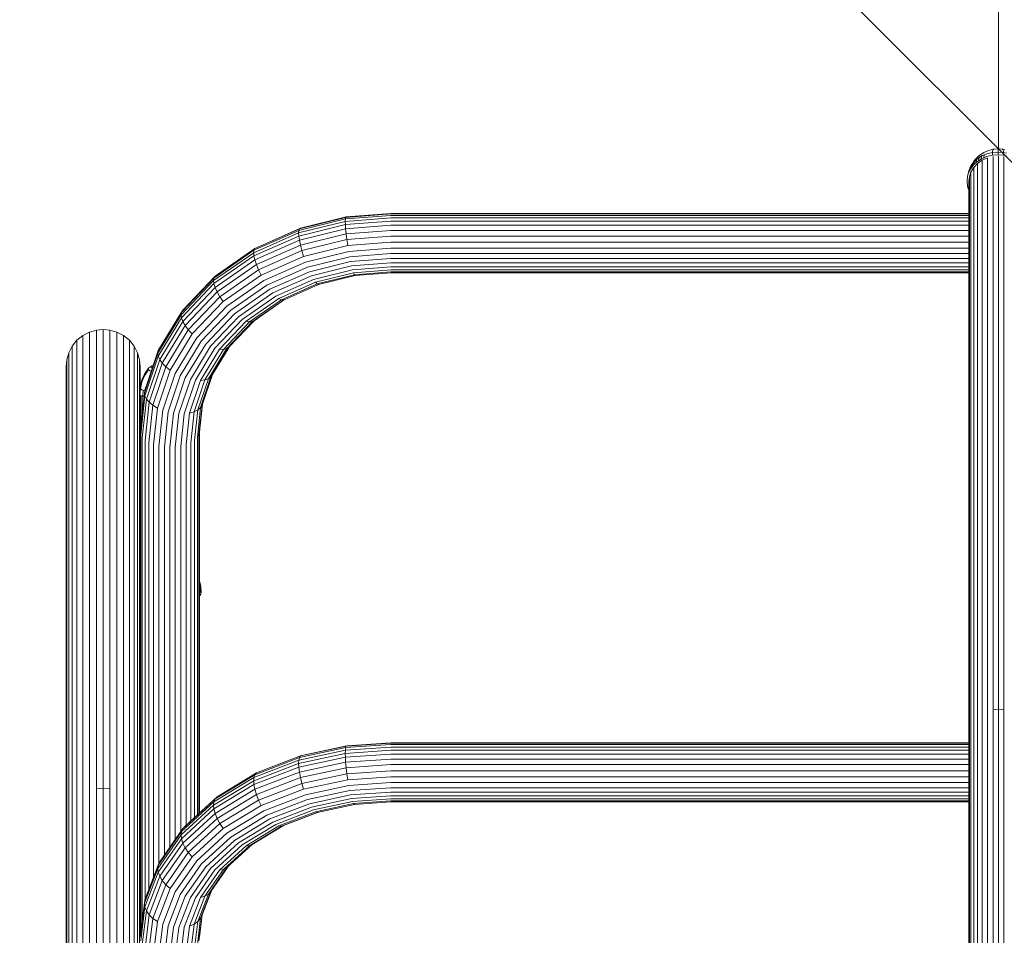
# Model space of a CAD drawing. Units: millimetres. Extents: x 1091 to 578302, y -1972 to 596964.
# Drawn here: x 3837 to 4283, y 7466 to 7880 of the extents above; entities that cross this region are included whole.
import ezdxf

# ---------------------------------------------------------------- set-up
doc = ezdxf.new("R2010")
doc.units = ezdxf.units.MM
doc.layers.get('0').update_dxf_attribs({"color": 1, "lineweight": 15})
doc.layers.get('Defpoints').update_dxf_attribs({"lineweight": 15})
doc.layers.add('Контур', color=7, linetype='Continuous', lineweight=15)
doc.layers.add('Подписи', color=7, linetype='Continuous', lineweight=15)
doc.styles.add('GOST-2.304_Type-B_italic', font='GOST Common Italic.ttf')
doc.dimstyles.new('Мой размер', dxfattribs={"dimtxt": 150, "dimasz": 150, "dimexe": 0, "dimexo": 0.625, "dimgap": 50, "dimtad": 1, "dimtxsty": 'GOST-2.304_Type-B_italic', "dimblk": 'OBLIQUE', "dimcen": 2.5, "dimclrt": 256, "dimadec": 0, "dimazin": 0, "dimtfac": 1, "dimtmove": 0, "dimatfit": 3, "dimfxl": 1, "dimlwd": -1, "dimlwe": -1, "dimarcsym": 0})

# ---------------------------------------------------------------- blocks, each defined once
blk = doc.blocks.new('_Oblique')
at = {"color": 0, "linetype": 'ByBlock', "lineweight": -2}
blk.add_line((-0.5, -0.5), (0.5, 0.5), dxfattribs=at)
blk = doc.blocks.new('*D60')
at = {"layer": 'Defpoints', "color": 0, "ltscale": 600, "transparency": 16777216}
for p in [(4279.9, 9321.8), (4279.9, 9321.8), (4279.67, 7821.8)]:
    blk.add_point(p, dxfattribs=at)
at = {"layer": 'Подписи', "color": 0, "ltscale": 600, "transparency": 16777216}
for p, q in [((4280.52, 9321.8), (4279.9, 9321.8)), ((4279.9, 7821.8), (4279.9, 9321.8)), ((4280.3, 7821.8), (4279.9, 7821.8))]:
    blk.add_line(p, q, dxfattribs=at)
at = {"layer": 'Подписи', "color": 0, "ltscale": 600, "transparency": 16777216, "xscale": 150, "yscale": 150, "zscale": 150}
for p, rotation in [((4279.9, 9321.8), 90), ((4279.9, 7821.8), 270)]:
    blk.add_blockref('_Oblique', p, dxfattribs=dict(at, rotation=rotation))
at = {"layer": 'Подписи', "ltscale": 600, "transparency": 16777216, "insert": (4154.9, 8571.8), "char_height": 150, "attachment_point": 5, "rotation": 90, "style": 'GOST-2.304_Type-B_italic'}
blk.add_mtext('1500', dxfattribs=at)

msp = doc.modelspace()

# ---------------------------------------------------------------- linework, layer by layer
at = {"layer": 'Контур'}
for p, q in [((4275.322, 7821.068), (4274.244, 7820.647)), ((4276.421, 7821.388), (4275.322, 7821.068)), ((4276.642, 7821.439), (4276.421, 7821.388)), ((4277.669, 7821.646), (4276.642, 7821.439)), ((4277.299, 7821.151), (4277.222, 7820.74)), ((4277.399, 7821.444), (4277.299, 7821.151)), ((4277.523, 7821.61), (4277.399, 7821.444)), ((4277.669, 7821.646), (4277.523, 7821.61)), ((4279.674, 7821.804), (4277.669, 7821.646)), ((4279.674, 7821.804), (4279.674, 7821.78)), ((4281.679, 7821.646), (4279.674, 7821.804)), ((4279.674, 7821.78), (4279.674, 7821.622)), ((4279.674, 7821.622), (4279.674, 7821.338)), ((4279.674, 7821.338), (4279.674, 7820.933)), ((4279.674, 7820.417), (4279.674, 7820.933)), ((4281.679, 7821.646), (4281.825, 7821.61)), ((4282.706, 7821.439), (4281.679, 7821.646)), ((4281.825, 7821.61), (4281.949, 7821.444)), ((4281.949, 7821.444), (4282.049, 7821.151)), ((4282.049, 7821.151), (4282.126, 7820.74)), ((4269.541, 7817.201), (4268.749, 7816.271)), ((4269.936, 7816.959), (4268.982, 7816.052)), ((4268.982, 7816.052), (4269.212, 7816.662)), ((4269.969, 7817.66), (4269.541, 7817.201)), ((4269.775, 7815.667), (4269.936, 7816.959)), ((4270.85, 7816.498), (4269.775, 7815.667)), ((4270.994, 7817.777), (4269.936, 7816.959)), ((4269.936, 7816.959), (4270.145, 7817.549)), ((4270.834, 7818.483), (4269.969, 7817.66)), ((4272.565, 7816.703), (4270.423, 7815.21)), ((4271.795, 7819.226), (4270.834, 7818.483)), ((4270.85, 7816.498), (4270.994, 7817.777)), ((4272.013, 7817.226), (4270.85, 7816.498)), ((4272.138, 7818.493), (4270.994, 7817.777)), ((4270.994, 7817.777), (4271.18, 7818.349)), ((4272.223, 7819.513), (4271.795, 7819.226)), ((4272.013, 7817.226), (4272.138, 7818.493)), ((4273.244, 7817.842), (4272.013, 7817.226)), ((4273.349, 7819.098), (4272.138, 7818.493)), ((4272.138, 7818.493), (4272.3, 7819.049)), ((4273.205, 7820.127), (4272.223, 7819.513)), ((4274.573, 7817.595), (4272.565, 7816.703)), ((4272.565, 7816.703), (4272.565, 7712.175)), ((4274.244, 7820.647), (4273.205, 7820.127)), ((4273.244, 7817.842), (4273.349, 7819.098)), ((4274.521, 7818.34), (4273.244, 7817.842)), ((4274.605, 7819.588), (4273.349, 7819.098)), ((4275.822, 7818.719), (4274.521, 7818.34)), ((4275.885, 7819.961), (4274.605, 7819.588)), ((4274.966, 7817.769), (4274.966, 7713.184)), ((4277.127, 7818.982), (4275.822, 7818.719)), ((4277.168, 7820.22), (4275.885, 7819.961)), ((4277.127, 7818.982), (4277.168, 7820.22)), ((4279.674, 7819.183), (4277.127, 7818.982)), ((4277.168, 7820.22), (4277.222, 7820.74)), ((4279.674, 7820.417), (4277.168, 7820.22)), ((4277.46, 7818.384), (4277.46, 7713.766)), ((4282.18, 7820.22), (4279.674, 7820.417)), ((4279.674, 7819.183), (4279.674, 7820.417)), ((4282.222, 7818.982), (4279.674, 7819.183)), ((4279.898, 7713.947), (4279.898, 7818.576)), ((4282.18, 7820.22), (4282.126, 7820.74)), ((4283.464, 7819.961), (4282.18, 7820.22)), ((4282.222, 7818.982), (4282.18, 7820.22)), ((4283.526, 7818.719), (4282.222, 7818.982)), ((4282.336, 7818.384), (4282.336, 7713.766)), ((4266.869, 7812.957), (4266.434, 7811.859)), ((4267.238, 7812.693), (4266.657, 7811.598)), ((4267.441, 7814.033), (4266.869, 7812.957)), ((4266.869, 7812.957), (4267.145, 7813.633)), ((4267.704, 7814.686), (4267.145, 7813.633)), ((4267.238, 7812.693), (4267.441, 7814.033)), ((4267.956, 7813.748), (4267.238, 7812.693)), ((4268.682, 7813.372), (4267.439, 7811.314)), ((4268.147, 7815.071), (4267.441, 7814.033)), ((4268.08, 7815.287), (4267.704, 7814.686)), ((4267.956, 7813.748), (4268.147, 7815.071)), ((4268.805, 7814.745), (4267.956, 7813.748)), ((4268.749, 7816.271), (4268.08, 7815.287)), ((4268.982, 7816.052), (4268.147, 7815.071)), ((4268.147, 7815.071), (4268.395, 7815.702)), ((4270.423, 7815.21), (4268.682, 7813.372)), ((4268.682, 7813.372), (4268.682, 7709.024)), ((4268.805, 7814.745), (4268.982, 7816.052)), ((4269.775, 7815.667), (4268.805, 7814.745)), ((4270.423, 7815.21), (4270.423, 7710.762)), ((4265.908, 7809.364), (4265.674, 7807.18)), ((4265.908, 7809.364), (4266.132, 7810.759)), ((4266.215, 7810.483), (4265.908, 7809.364)), ((4266.434, 7811.859), (4266.132, 7810.759)), ((4266.657, 7811.598), (4266.215, 7810.483)), ((4266.722, 7809.174), (4266.498, 7807.083)), ((4267.439, 7811.314), (4266.722, 7809.174)), ((4266.722, 7809.174), (4266.722, 7705.052)), ((4267.439, 7811.314), (4267.439, 7707.076)), ((4265.674, 7807.18), (4265.908, 7804.996)), ((4265.908, 7804.996), (4266.215, 7803.878)), ((4266.215, 7803.878), (4266.498, 7803.163)), ((4266.498, 7807.083), (4266.498, 7703.073)), ((3984.454, 7790.133), (3963.388, 7784.957)), ((3984.585, 7790.826), (3963.652, 7785.683)), ((3984.811, 7791.028), (3964.11, 7785.942)), ((4005.048, 7790.671), (3984.413, 7789.053)), ((3984.413, 7789.053), (3984.454, 7790.133)), ((4005.048, 7791.747), (3984.454, 7790.133)), ((3984.585, 7790.826), (3984.454, 7790.133)), ((4005.048, 7792.43), (3984.585, 7790.826)), ((3984.811, 7791.028), (3984.585, 7790.826)), ((4005.048, 7792.614), (3984.811, 7791.028)), ((4005.048, 7792.614), (4266.498, 7792.614)), ((4005.048, 7792.43), (4266.498, 7792.43)), ((4005.048, 7791.747), (4266.498, 7791.747)), ((4005.048, 7790.671), (4266.498, 7790.671)), ((3943.509, 7776.766), (3963.652, 7785.683)), ((3944.19, 7777.124), (3964.11, 7785.942)), ((3984.413, 7789.053), (3963.306, 7783.868)), ((3984.454, 7787.599), (3963.388, 7782.423)), ((3963.388, 7784.957), (3963.652, 7785.683)), ((3964.11, 7785.942), (3963.652, 7785.683)), ((3984.585, 7785.7), (3963.652, 7780.558)), ((3984.413, 7789.053), (3984.454, 7787.599)), ((4005.048, 7789.213), (3984.454, 7787.599)), ((3984.585, 7785.7), (3984.454, 7787.599)), ((4005.048, 7787.305), (3984.585, 7785.7)), ((3984.811, 7783.409), (3984.585, 7785.7)), ((4005.048, 7789.213), (4266.498, 7789.213)), ((4005.048, 7787.305), (4266.498, 7787.305)), ((3963.306, 7783.868), (3942.995, 7774.877)), ((3963.388, 7784.957), (3943.117, 7775.983)), ((3963.388, 7782.423), (3943.117, 7773.45)), ((3963.306, 7783.868), (3963.388, 7784.957)), ((3963.306, 7783.868), (3963.388, 7782.423)), ((3963.388, 7782.423), (3963.652, 7780.558)), ((3984.811, 7783.409), (3964.11, 7778.323)), ((3985.128, 7780.833), (3964.751, 7775.827)), ((4005.048, 7784.995), (3984.811, 7783.409)), ((3985.128, 7780.833), (3984.811, 7783.409)), ((4005.048, 7782.395), (3985.128, 7780.833)), ((3985.518, 7778.129), (3985.128, 7780.833)), ((4005.048, 7784.995), (4266.498, 7784.995)), ((4005.048, 7782.395), (4266.498, 7782.395)), ((3925.527, 7764.285), (3943.509, 7776.766)), ((3943.117, 7775.983), (3943.509, 7776.766)), ((3943.509, 7771.641), (3963.652, 7780.558)), ((3944.19, 7777.124), (3943.509, 7776.766)), ((3944.19, 7769.505), (3964.11, 7778.323)), ((3963.652, 7780.558), (3964.11, 7778.323)), ((3964.11, 7778.323), (3964.751, 7775.827)), ((3985.518, 7778.129), (3965.54, 7773.221)), ((4005.048, 7779.66), (3985.518, 7778.129)), ((4005.048, 7776.963), (3985.954, 7775.466)), ((4005.048, 7779.66), (4266.498, 7779.66)), ((4005.048, 7776.963), (4266.498, 7776.963)), ((3942.995, 7774.877), (3924.862, 7762.291)), ((3943.117, 7775.983), (3925.02, 7763.423)), ((3943.117, 7773.45), (3925.02, 7760.889)), ((3942.995, 7774.877), (3943.117, 7775.983)), ((3942.995, 7774.877), (3943.117, 7773.45)), ((3943.117, 7773.45), (3943.509, 7771.641)), ((3945.142, 7767.147), (3964.751, 7775.827)), ((3946.315, 7764.711), (3965.54, 7773.221)), ((3964.751, 7775.827), (3965.54, 7773.221)), ((3985.954, 7775.466), (3966.423, 7770.668)), ((3986.408, 7772.998), (3967.341, 7768.314)), ((4005.048, 7774.46), (3986.408, 7772.998)), ((4005.048, 7772.26), (3986.852, 7770.834)), ((4005.048, 7774.46), (4266.498, 7774.46)), ((4266.498, 7772.26), (4005.048, 7772.26)), ((3925.527, 7759.16), (3943.509, 7771.641)), ((3926.407, 7757.162), (3944.19, 7769.505)), ((3943.509, 7771.641), (3944.19, 7769.505)), ((3944.19, 7769.505), (3945.142, 7767.147)), ((3947.628, 7762.348), (3966.423, 7770.668)), ((3948.993, 7760.192), (3967.341, 7768.314)), ((3986.852, 7770.834), (3968.239, 7766.26)), ((3987.295, 7768.901), (3969.136, 7764.44)), ((4005.048, 7770.293), (3987.295, 7768.901)), ((4005.048, 7768.534), (3987.749, 7767.178)), ((4005.048, 7770.293), (4266.498, 7770.293)), ((4005.048, 7768.534), (4266.498, 7768.534)), ((3925.02, 7763.423), (3910.32, 7747.96)), ((3910.92, 7748.92), (3925.527, 7764.285)), ((3924.862, 7762.291), (3925.02, 7763.423)), ((3925.02, 7763.423), (3925.527, 7764.285)), ((3927.637, 7754.997), (3945.142, 7767.147)), ((3929.152, 7752.799), (3946.315, 7764.711)), ((3945.142, 7767.147), (3946.315, 7764.711)), ((3950.327, 7758.332), (3968.239, 7766.26)), ((3951.661, 7756.704), (3969.136, 7764.44)), ((3987.749, 7767.178), (3970.054, 7762.831)), ((3988.186, 7765.807), (3970.938, 7761.57)), ((3988.576, 7764.911), (3971.726, 7760.772)), ((3988.893, 7764.562), (3972.367, 7760.502)), ((4005.048, 7767.129), (3988.186, 7765.807)), ((3988.576, 7764.911), (3988.186, 7765.807)), ((4005.048, 7766.203), (3988.576, 7764.911)), ((3988.893, 7764.562), (3988.576, 7764.911)), ((4005.048, 7765.829), (3988.893, 7764.562)), ((4005.048, 7767.129), (4266.498, 7767.129)), ((4005.048, 7766.203), (4266.498, 7766.203)), ((4005.048, 7765.829), (4266.498, 7765.829)), ((3924.862, 7762.291), (3910.133, 7746.798)), ((3925.02, 7760.889), (3910.32, 7745.426)), ((3910.92, 7743.795), (3925.527, 7759.16)), ((3924.862, 7762.291), (3925.02, 7760.889)), ((3925.02, 7760.889), (3925.527, 7759.16)), ((3925.527, 7759.16), (3926.407, 7757.162)), ((3930.85, 7750.702), (3947.628, 7762.348)), ((3932.613, 7748.823), (3948.993, 7760.192)), ((3953.026, 7755.293), (3970.054, 7762.831)), ((3954.34, 7754.222), (3970.938, 7761.57)), ((3955.512, 7753.594), (3971.726, 7760.772)), ((3956.464, 7753.463), (3972.367, 7760.502)), ((3970.938, 7761.57), (3971.726, 7760.772)), ((3971.726, 7760.772), (3972.367, 7760.502)), ((3911.961, 7741.967), (3926.407, 7757.162)), ((3913.418, 7740.04), (3927.637, 7754.997)), ((3926.407, 7757.162), (3927.637, 7754.997)), ((3927.637, 7754.997), (3929.152, 7752.799)), ((3934.337, 7747.233), (3950.327, 7758.332)), ((3936.062, 7745.876), (3951.661, 7756.704)), ((3937.825, 7744.742), (3953.026, 7755.293)), ((3939.522, 7743.938), (3954.34, 7754.222)), ((3954.34, 7754.222), (3955.512, 7753.594)), ((3915.211, 7738.134), (3929.152, 7752.799)), ((3917.22, 7736.366), (3930.85, 7750.702)), ((3941.037, 7743.547), (3955.512, 7753.594)), ((3942.268, 7743.609), (3956.464, 7753.463)), ((3943.147, 7744.105), (3956.92, 7753.664)), ((3955.512, 7753.594), (3956.464, 7753.463)), ((3910.133, 7746.798), (3899.61, 7729.442)), ((3910.32, 7747.96), (3899.818, 7730.639)), ((3910.32, 7745.426), (3899.818, 7728.105)), ((3910.133, 7746.798), (3910.32, 7747.96)), ((3910.133, 7746.798), (3910.32, 7745.426)), ((3910.32, 7747.96), (3910.92, 7748.92)), ((3910.32, 7745.426), (3910.92, 7743.795)), ((3919.308, 7734.827), (3932.613, 7748.823)), ((3921.349, 7733.571), (3934.337, 7747.233)), ((3923.389, 7732.547), (3936.062, 7745.876)), ((3900.485, 7726.584), (3910.92, 7743.795)), ((3901.641, 7724.946), (3911.961, 7741.967)), ((3910.92, 7743.795), (3911.961, 7741.967)), ((3911.961, 7741.967), (3913.418, 7740.04)), ((3925.477, 7731.753), (3937.825, 7744.742)), ((3927.486, 7731.277), (3939.522, 7743.938)), ((3929.279, 7731.18), (3941.037, 7743.547)), ((3930.736, 7731.479), (3942.268, 7743.609)), ((3931.777, 7732.144), (3943.147, 7744.105)), ((3939.522, 7743.938), (3941.037, 7743.547)), ((3941.037, 7743.547), (3942.268, 7743.609)), ((3942.268, 7743.609), (3943.147, 7744.105)), ((3863.054, 7735.288), (3865.732, 7737.463)), ((3865.732, 7737.463), (3868.733, 7739.017)), ((3865.732, 7737.463), (3865.732, 7729.963)), ((3868.733, 7739.017), (3871.85, 7739.914)), ((3868.733, 7739.017), (3868.733, 7731.512)), ((3871.85, 7739.914), (3874.898, 7740.194)), ((3871.85, 7739.914), (3871.85, 7732.404)), ((3874.898, 7740.194), (3874.898, 7732.683)), ((3877.946, 7739.914), (3874.898, 7740.194)), ((3877.946, 7739.914), (3877.946, 7732.404)), ((3881.064, 7739.017), (3877.946, 7739.914)), ((3881.064, 7739.017), (3881.064, 7731.512)), ((3884.064, 7737.463), (3881.064, 7739.017)), ((3884.064, 7737.463), (3884.064, 7729.963)), ((3886.742, 7735.288), (3884.064, 7737.463)), ((3903.259, 7723.285), (3913.418, 7740.04)), ((3905.251, 7721.707), (3915.211, 7738.134)), ((3907.483, 7720.306), (3917.22, 7736.366)), ((3913.418, 7740.04), (3915.211, 7738.134)), ((3859.324, 7729.609), (3860.878, 7732.609)), ((3860.878, 7732.609), (3863.054, 7735.288)), ((3860.878, 7732.609), (3860.878, 7725.129)), ((3863.054, 7735.288), (3863.054, 7727.797)), ((3871.85, 7732.404), (3871.85, 7708.921)), ((3874.898, 7732.683), (3874.898, 7709.196)), ((3877.946, 7732.404), (3877.946, 7708.921)), ((3886.742, 7735.288), (3886.742, 7727.797)), ((3888.918, 7732.609), (3886.742, 7735.288)), ((3888.918, 7732.609), (3888.918, 7725.129)), ((3890.472, 7729.609), (3888.918, 7732.609)), ((3909.802, 7719.149), (3919.308, 7734.827)), ((3912.069, 7718.266), (3921.349, 7733.571)), ((3914.336, 7717.615), (3923.389, 7732.547)), ((3916.655, 7717.203), (3925.477, 7731.753)), ((3923.654, 7718.746), (3931.777, 7732.144)), ((3931.826, 7732.196), (3924.32, 7719.817)), ((3930.736, 7731.479), (3931.777, 7732.144)), ((3858.428, 7726.492), (3859.324, 7729.609)), ((3859.324, 7729.609), (3859.324, 7722.141)), ((3863.054, 7727.797), (3863.054, 7704.372)), ((3865.732, 7729.963), (3865.732, 7706.511)), ((3868.733, 7731.512), (3868.733, 7708.04)), ((3881.064, 7731.512), (3881.064, 7708.04)), ((3884.064, 7729.963), (3884.064, 7706.511)), ((3886.742, 7727.797), (3886.742, 7704.372)), ((3890.472, 7729.609), (3890.472, 7722.141)), ((3891.368, 7726.492), (3890.472, 7729.609)), ((3899.61, 7729.442), (3893.541, 7711.407)), ((3899.818, 7730.639), (3893.761, 7712.639)), ((3899.818, 7728.105), (3893.761, 7710.105)), ((3899.61, 7729.442), (3899.818, 7730.639)), ((3899.61, 7729.442), (3899.818, 7728.105)), ((3899.818, 7728.105), (3900.485, 7726.584)), ((3918.887, 7717.095), (3927.486, 7731.277)), ((3920.879, 7717.325), (3929.279, 7731.18)), ((3922.498, 7717.891), (3930.736, 7731.479)), ((3927.486, 7731.277), (3929.279, 7731.18)), ((3929.279, 7731.18), (3930.736, 7731.479)), ((3858.148, 7723.444), (3858.428, 7726.492)), ((3858.148, 7723.444), (3858.148, 7716.001)), ((3858.428, 7726.492), (3858.428, 7719.036)), ((3860.878, 7725.129), (3860.878, 7701.738)), ((3888.918, 7725.129), (3888.918, 7701.738)), ((3891.368, 7726.492), (3891.368, 7719.036)), ((3891.648, 7723.444), (3891.368, 7726.492)), ((3891.648, 7723.444), (3891.648, 7716.001)), ((3894.466, 7708.698), (3900.485, 7726.584)), ((3895.574, 7722.783), (3896.852, 7723.674)), ((3895.689, 7707.258), (3901.641, 7724.946)), ((3896.514, 7723.255), (3896.55, 7723.392)), ((3896.514, 7723.255), (3896.55, 7723.118)), ((3896.55, 7723.392), (3896.661, 7723.532)), ((3896.55, 7723.118), (3896.661, 7722.978)), ((3896.852, 7723.674), (3896.661, 7723.532)), ((3896.661, 7722.978), (3896.852, 7722.836)), ((3896.852, 7723.674), (3897.615, 7724.092)), ((3896.852, 7722.836), (3897.129, 7722.694)), ((3897.401, 7705.874), (3903.259, 7723.285)), ((3900.485, 7726.584), (3901.641, 7724.946)), ((3901.641, 7724.946), (3903.259, 7723.285)), ((3903.259, 7723.285), (3905.251, 7721.707)), ((3858.428, 7719.036), (3858.428, 7695.723)), ((3859.324, 7722.141), (3859.324, 7698.788)), ((3890.472, 7722.141), (3890.472, 7698.788)), ((3891.368, 7719.036), (3891.368, 7712.226)), ((3893.448, 7719.581), (3892.769, 7718.168)), ((3893.645, 7719.207), (3892.977, 7717.772)), ((3894.25, 7720.944), (3893.448, 7719.581)), ((3893.448, 7719.581), (3893.645, 7719.956)), ((3894.434, 7721.293), (3893.645, 7719.956)), ((3894.434, 7720.595), (3893.645, 7719.207)), ((3895.07, 7722.098), (3894.25, 7720.944)), ((3895.07, 7722.183), (3894.434, 7721.293)), ((3895.24, 7721.775), (3894.434, 7720.595)), ((3895.111, 7722.366), (3895.07, 7722.207)), ((3895.07, 7722.207), (3895.07, 7722.098)), ((3895.111, 7722.047), (3895.07, 7722.207)), ((3895.111, 7722.366), (3895.24, 7722.53)), ((3895.111, 7722.047), (3895.24, 7721.884)), ((3895.24, 7722.53), (3895.353, 7722.619)), ((3895.464, 7721.718), (3895.24, 7721.884)), ((3895.27, 7722.367), (3895.258, 7722.352)), ((3895.27, 7722.367), (3895.288, 7722.401)), ((3895.27, 7722.367), (3895.287, 7722.334)), ((3895.353, 7722.619), (3895.431, 7722.677)), ((3895.418, 7722.649), (3895.437, 7722.684)), ((3895.419, 7722.084), (3895.437, 7722.05)), ((3895.437, 7722.684), (3895.425, 7722.669)), ((3895.437, 7722.05), (3895.426, 7722.036)), ((3895.487, 7722.714), (3895.437, 7722.684)), ((3895.437, 7722.684), (3895.437, 7722.677)), ((3895.486, 7722.02), (3895.437, 7722.05)), ((3895.459, 7722.697), (3895.574, 7722.783)), ((3895.786, 7721.553), (3895.464, 7721.718)), ((3896.209, 7721.391), (3895.786, 7721.553)), ((3895.972, 7721.726), (3895.922, 7721.757)), ((3895.972, 7721.726), (3895.926, 7721.729)), ((3895.972, 7721.726), (3895.94, 7721.736)), ((3895.972, 7721.726), (3895.961, 7721.711)), ((3896.05, 7721.7), (3895.972, 7721.726)), ((3896.661, 7721.256), (3896.209, 7721.391)), ((3896.209, 7721.283), (3896.209, 7721.391)), ((3897.129, 7722.694), (3897.143, 7722.689)), ((3899.507, 7704.637), (3905.251, 7721.707)), ((3901.867, 7703.618), (3907.483, 7720.306)), ((3904.32, 7702.857), (3909.802, 7719.149)), ((3918.969, 7704.824), (3923.654, 7718.746)), ((3924.32, 7719.817), (3919.674, 7706.008)), ((3922.498, 7717.891), (3923.654, 7718.746)), ((3924.32, 7719.817), (3923.654, 7718.746)), ((3858.148, 7716.001), (3858.148, 7692.726)), ((3891.498, 7713.779), (3891.794, 7715.25)), ((3891.648, 7716.001), (3891.648, 7714.525)), ((3891.728, 7713.342), (3892.019, 7714.823)), ((3892.217, 7716.719), (3891.794, 7715.25)), ((3892.435, 7716.305), (3892.019, 7714.823)), ((3892.769, 7718.168), (3892.217, 7716.719)), ((3892.977, 7717.772), (3892.435, 7716.305)), ((3893.781, 7712.698), (3893.991, 7713.967)), ((3906.718, 7702.362), (3912.069, 7718.266)), ((3909.115, 7702.099), (3914.336, 7717.615)), ((3911.568, 7702.084), (3916.655, 7717.203)), ((3913.928, 7702.357), (3918.887, 7717.095)), ((3916.035, 7702.928), (3920.879, 7717.325)), ((3917.746, 7703.77), (3922.498, 7717.891)), ((3918.887, 7717.095), (3920.879, 7717.325)), ((3920.879, 7717.325), (3922.498, 7717.891)), ((4279.898, 7568.397), (4279.898, 7713.947)), ((3891.27, 7711.043), (3891.498, 7713.779)), ((3891.503, 7710.599), (3891.27, 7711.043)), ((3891.368, 7710.855), (3891.368, 7695.723)), ((3891.728, 7713.342), (3891.498, 7713.779)), ((3891.503, 7710.599), (3891.728, 7713.342)), ((3891.81, 7710.372), (3891.503, 7710.599)), ((3893.541, 7711.407), (3891.648, 7693.776)), ((3891.648, 7694.221), (3891.648, 7710.492)), ((3892.03, 7713.119), (3891.728, 7713.342)), ((3892.253, 7710.146), (3891.81, 7710.372)), ((3891.872, 7710.341), (3891.872, 7695.859)), ((3891.872, 7692.509), (3893.761, 7710.105)), ((3892.465, 7712.896), (3892.03, 7713.119)), ((3892.834, 7709.923), (3892.253, 7710.146)), ((3893.037, 7712.678), (3892.465, 7712.896)), ((3892.589, 7710.017), (3892.589, 7702.538)), ((3892.834, 7709.923), (3893.037, 7712.678)), ((3893.365, 7709.765), (3892.834, 7709.923)), ((3893.731, 7712.47), (3893.037, 7712.678)), ((3893.541, 7711.407), (3893.761, 7712.639)), ((3893.541, 7711.407), (3893.761, 7710.105)), ((3893.761, 7710.105), (3894.466, 7708.698)), ((4270.423, 7710.762), (4270.423, 7565.465)), ((4272.565, 7712.175), (4272.565, 7566.766)), ((4274.966, 7713.184), (4274.966, 7567.694)), ((4277.46, 7713.766), (4277.46, 7568.23)), ((4282.336, 7568.23), (4282.336, 7713.766)), ((3865.732, 7706.511), (3865.732, 7665.896)), ((3868.733, 7708.04), (3868.733, 7667.391)), ((3871.85, 7708.921), (3871.85, 7668.252)), ((3874.898, 7709.196), (3874.898, 7668.521)), ((3877.946, 7708.921), (3877.946, 7668.252)), ((3881.064, 7708.04), (3881.064, 7667.391)), ((3884.064, 7706.511), (3884.064, 7665.896)), ((3892.589, 7691.213), (3894.466, 7708.698)), ((3893.832, 7689.966), (3895.689, 7707.258)), ((3894.466, 7708.698), (3895.689, 7707.258)), ((3895.573, 7688.853), (3897.401, 7705.874)), ((3895.689, 7707.258), (3897.401, 7705.874)), ((3897.401, 7705.874), (3899.507, 7704.637)), ((3918.224, 7692.509), (3919.674, 7706.008)), ((3919.803, 7706.391), (3918.448, 7693.776)), ((3919.674, 7706.008), (3918.969, 7704.824)), ((4266.722, 7705.052), (4266.722, 7560.208)), ((4267.439, 7707.076), (4267.439, 7562.071)), ((4268.682, 7709.024), (4268.682, 7563.864)), ((3860.878, 7701.738), (3860.878, 7661.23)), ((3863.054, 7704.372), (3863.054, 7663.804)), ((3886.742, 7704.372), (3886.742, 7663.804)), ((3888.918, 7701.738), (3888.918, 7661.23)), ((3897.715, 7687.949), (3899.507, 7704.637)), ((3900.116, 7687.303), (3901.867, 7703.618)), ((3902.61, 7686.93), (3904.32, 7702.857)), ((3905.048, 7686.814), (3906.718, 7702.362)), ((3907.486, 7686.93), (3909.115, 7702.099)), ((3909.981, 7687.303), (3911.568, 7702.084)), ((3912.381, 7687.949), (3913.928, 7702.357)), ((3916.035, 7702.928), (3913.928, 7702.357)), ((3914.523, 7688.853), (3916.035, 7702.928)), ((3917.746, 7703.77), (3916.035, 7702.928)), ((3916.264, 7689.966), (3917.746, 7703.77)), ((3917.507, 7691.213), (3918.969, 7704.824)), ((3918.969, 7704.824), (3917.746, 7703.77)), ((4266.498, 7703.073), (4266.498, 7558.386)), ((3859.324, 7698.788), (3859.324, 7658.345)), ((3890.472, 7698.788), (3890.472, 7658.345)), ((3858.148, 7692.726), (3858.148, 7652.418)), ((3858.428, 7695.723), (3858.428, 7655.348)), ((3891.368, 7695.723), (3891.368, 7655.348)), ((3891.648, 7694.221), (3891.648, 7693.776)), ((3891.648, 7465.296), (3891.648, 7693.776)), ((3891.872, 7467.115), (3891.872, 7692.509)), ((3918.224, 7521.327), (3918.224, 7692.509)), ((3918.448, 7521.533), (3918.448, 7693.776)), ((3918.448, 7693.776), (3918.448, 7626.523)), ((3892.589, 7472.945), (3892.589, 7691.213)), ((3893.832, 7482.466), (3893.832, 7689.966)), ((3895.573, 7486.982), (3895.573, 7688.853)), ((3897.716, 7492.54), (3897.715, 7687.949)), ((3900.116, 7498.649), (3900.116, 7687.303)), ((3909.981, 7513.132), (3909.981, 7687.303)), ((3912.381, 7515.961), (3912.381, 7687.949)), ((3914.523, 7517.929), (3914.523, 7688.853)), ((3916.264, 7519.527), (3916.264, 7689.966)), ((3917.507, 7520.669), (3917.507, 7691.213)), ((3902.61, 7502.519), (3902.61, 7686.93)), ((3905.048, 7686.814), (3905.048, 7506.03)), ((3907.486, 7509.541), (3907.486, 7686.93)), ((3865.732, 7665.896), (3865.732, 7607.29)), ((3868.733, 7667.391), (3868.733, 7608.735)), ((3871.85, 7668.252), (3871.85, 7609.568)), ((3874.898, 7668.521), (3874.898, 7609.828)), ((3877.946, 7668.252), (3877.946, 7609.568)), ((3881.064, 7667.391), (3881.064, 7608.735)), ((3884.064, 7665.896), (3884.064, 7607.29)), ((3860.878, 7661.23), (3860.878, 7602.777)), ((3863.054, 7663.804), (3863.054, 7605.267)), ((3886.742, 7663.804), (3886.742, 7605.267)), ((3888.918, 7661.23), (3888.918, 7602.777)), ((3859.324, 7658.345), (3859.324, 7599.987)), ((3890.472, 7658.345), (3890.472, 7599.987)), ((3858.148, 7652.418), (3858.148, 7594.254)), ((3858.428, 7655.348), (3858.428, 7597.088)), ((3891.368, 7655.348), (3891.369, 7622.55)), ((3918.52, 7626.285), (3918.448, 7626.523)), ((3918.745, 7625.427), (3918.448, 7626.409)), ((3918.745, 7625.427), (3918.52, 7626.285)), ((3919.041, 7624.027), (3918.745, 7625.427)), ((3891.27, 7621.424), (3891.498, 7624.027)), ((3891.503, 7620.533), (3891.27, 7621.424)), ((3891.369, 7621.047), (3891.369, 7597.088)), ((3891.498, 7624.027), (3891.648, 7624.736)), ((3891.648, 7623.455), (3891.498, 7624.027)), ((3891.503, 7620.533), (3891.648, 7622.219)), ((3891.648, 7620.317), (3891.503, 7620.533)), ((3918.448, 7624.816), (3918.52, 7624.569)), ((3918.51, 7622.701), (3918.448, 7622.637)), ((3918.812, 7623.15), (3918.51, 7622.701)), ((3918.52, 7624.569), (3918.812, 7623.15)), ((3919.036, 7620.533), (3918.729, 7620.076)), ((3919.041, 7624.027), (3918.812, 7623.15)), ((3919.036, 7620.533), (3918.812, 7623.15)), ((3919.27, 7621.424), (3919.036, 7620.533)), ((3919.27, 7621.424), (3919.041, 7624.027)), ((3918.729, 7620.076), (3918.448, 7619.787)), ((3918.448, 7619.787), (3918.448, 7521.533)), ((3865.732, 7607.29), (3865.732, 7530.34)), ((3868.733, 7608.735), (3868.733, 7531.72)), ((3871.85, 7609.568), (3871.85, 7532.517)), ((3874.898, 7609.828), (3874.898, 7532.765)), ((3877.946, 7609.568), (3877.946, 7532.517)), ((3881.064, 7608.735), (3881.064, 7531.72)), ((3884.064, 7607.29), (3884.064, 7530.34)), ((3860.878, 7602.777), (3860.878, 7526.028)), ((3863.054, 7605.267), (3863.054, 7528.407)), ((3886.742, 7605.267), (3886.742, 7528.407)), ((3888.918, 7602.777), (3888.918, 7526.028)), ((3859.324, 7599.987), (3859.324, 7523.363)), ((3890.472, 7599.987), (3890.472, 7523.363)), ((3858.148, 7594.254), (3858.148, 7517.886)), ((3858.428, 7597.088), (3858.428, 7520.594)), ((3891.369, 7597.088), (3891.369, 7520.594)), ((4274.966, 7567.694), (4274.966, 7403.405)), ((4279.898, 7568.397), (4277.46, 7568.23)), ((4277.46, 7568.23), (4277.46, 7403.889)), ((4279.898, 7568.397), (4282.336, 7568.23)), ((4279.898, 7404.04), (4279.898, 7568.397)), ((4282.336, 7403.889), (4282.336, 7568.23)), ((4268.682, 7563.864), (4268.682, 7399.948)), ((4270.423, 7565.465), (4270.423, 7401.393)), ((4272.565, 7566.766), (4272.565, 7402.567)), ((4266.498, 7558.386), (4266.498, 7395.001)), ((4266.722, 7560.208), (4266.722, 7396.646)), ((4267.439, 7562.071), (4267.439, 7398.328)), ((3984.454, 7549.933), (3963.388, 7545.415)), ((3984.585, 7551.068), (3963.652, 7546.578)), ((3984.811, 7551.755), (3964.11, 7547.315)), ((3985.128, 7551.905), (3964.751, 7547.535)), ((3984.413, 7548.473), (3984.454, 7549.933)), ((4005.048, 7549.885), (3984.413, 7548.473)), ((4005.048, 7551.342), (3984.454, 7549.933)), ((3984.585, 7551.068), (3984.454, 7549.933)), ((4005.048, 7552.468), (3984.585, 7551.068)), ((3984.811, 7551.755), (3984.585, 7551.068)), ((4005.048, 7553.139), (3984.811, 7551.755)), ((3985.128, 7551.905), (3984.811, 7551.755)), ((4005.048, 7553.268), (3985.128, 7551.905)), ((4005.048, 7553.268), (4266.498, 7553.268)), ((4005.048, 7553.139), (4266.498, 7553.139)), ((4005.048, 7552.468), (4266.498, 7552.468)), ((4005.048, 7551.342), (4266.498, 7551.342)), ((4005.048, 7549.885), (4266.498, 7549.885)), ((3963.388, 7545.415), (3943.117, 7537.581)), ((3943.509, 7538.794), (3963.652, 7546.578)), ((3944.19, 7539.616), (3964.11, 7547.315)), ((3984.413, 7548.473), (3963.306, 7543.946)), ((3963.306, 7543.946), (3963.388, 7545.415)), ((3984.454, 7546.685), (3963.388, 7542.167)), ((3963.388, 7545.415), (3963.652, 7546.578)), ((3964.11, 7547.315), (3963.652, 7546.578)), ((3964.751, 7547.535), (3964.11, 7547.315)), ((3984.413, 7548.473), (3984.454, 7546.685)), ((4005.048, 7548.094), (3984.454, 7546.685)), ((3984.585, 7544.498), (3984.454, 7546.685)), ((4005.048, 7545.898), (3984.585, 7544.498)), ((4005.048, 7548.094), (4266.498, 7548.094)), ((4005.048, 7545.898), (4266.498, 7545.898)), ((3963.306, 7543.946), (3942.994, 7536.097)), ((3963.388, 7542.167), (3943.117, 7534.333)), ((3963.306, 7543.946), (3963.388, 7542.167)), ((3963.388, 7542.167), (3963.652, 7540.008)), ((3984.585, 7544.498), (3963.652, 7540.008)), ((3984.811, 7541.987), (3964.11, 7537.547)), ((3984.811, 7541.987), (3984.585, 7544.498)), ((4005.048, 7543.372), (3984.811, 7541.987)), ((3985.128, 7539.284), (3984.811, 7541.987)), ((4005.048, 7540.647), (3985.128, 7539.284)), ((4005.048, 7543.372), (4266.498, 7543.372)), ((4005.048, 7540.647), (4266.498, 7540.647)), ((3942.994, 7536.097), (3924.862, 7525.109)), ((3943.117, 7537.581), (3925.02, 7526.615)), ((3925.527, 7527.898), (3943.509, 7538.794)), ((3926.407, 7528.841), (3944.19, 7539.616)), ((3942.994, 7536.097), (3943.117, 7537.581)), ((3942.994, 7536.097), (3943.117, 7534.333)), ((3943.117, 7537.581), (3943.509, 7538.794)), ((3943.509, 7532.224), (3963.652, 7540.008)), ((3944.19, 7539.616), (3943.509, 7538.794)), ((3944.19, 7529.849), (3964.11, 7537.547)), ((3963.652, 7540.008), (3964.11, 7537.547)), ((3964.11, 7537.547), (3964.751, 7534.913)), ((3985.128, 7539.284), (3964.751, 7534.913)), ((3985.517, 7536.553), (3965.54, 7532.268)), ((3985.517, 7536.553), (3985.128, 7539.284)), ((4005.048, 7537.889), (3985.517, 7536.553)), ((4005.048, 7537.889), (4266.498, 7537.889)), ((3868.733, 7531.72), (3868.733, 7436.551)), ((3874.898, 7532.765), (3871.85, 7532.517)), ((3871.85, 7532.517), (3871.85, 7437.301)), ((3874.898, 7532.765), (3877.946, 7532.517)), ((3874.898, 7532.765), (3874.898, 7437.535)), ((3877.946, 7532.517), (3877.946, 7437.301)), ((3881.064, 7531.72), (3881.064, 7436.551)), ((3943.117, 7534.333), (3925.02, 7523.367)), ((3925.527, 7521.328), (3943.509, 7532.224)), ((3943.117, 7534.333), (3943.509, 7532.224)), ((3943.509, 7532.224), (3944.19, 7529.849)), ((3945.142, 7527.336), (3964.751, 7534.913)), ((3946.315, 7524.839), (3965.54, 7532.268)), ((3964.751, 7534.913), (3965.54, 7532.268)), ((3985.954, 7533.964), (3966.423, 7529.775)), ((3986.408, 7531.657), (3967.341, 7527.568)), ((4005.048, 7535.271), (3985.954, 7533.964)), ((4005.048, 7532.933), (3986.408, 7531.657)), ((4005.048, 7535.271), (4266.498, 7535.271)), ((4005.048, 7532.933), (4266.498, 7532.933)), ((3863.054, 7528.407), (3863.054, 7433.429)), ((3865.732, 7530.34), (3865.732, 7435.25)), ((3884.064, 7530.34), (3884.064, 7435.25)), ((3886.742, 7528.407), (3886.742, 7433.429)), ((3910.92, 7514.485), (3925.527, 7527.898)), ((3911.961, 7515.576), (3926.407, 7528.841)), ((3925.02, 7526.615), (3925.527, 7527.898)), ((3926.407, 7528.841), (3925.527, 7527.898)), ((3926.407, 7519.074), (3944.19, 7529.849)), ((3927.637, 7516.729), (3945.142, 7527.336)), ((3944.19, 7529.849), (3945.142, 7527.336)), ((3945.142, 7527.336), (3946.315, 7524.839)), ((3947.628, 7522.512), (3966.423, 7529.775)), ((3948.993, 7520.477), (3967.341, 7527.568)), ((3986.852, 7529.72), (3968.239, 7525.728)), ((3987.295, 7528.08), (3969.136, 7524.186)), ((4005.048, 7530.965), (3986.852, 7529.72)), ((4005.048, 7529.295), (3987.295, 7528.08)), ((4005.048, 7527.912), (3987.749, 7526.728)), ((4005.048, 7526.95), (3988.186, 7525.796)), ((4266.498, 7530.965), (4005.048, 7530.965)), ((4005.048, 7529.295), (4266.498, 7529.295)), ((4005.048, 7527.912), (4266.498, 7527.912)), ((4005.048, 7526.95), (4266.498, 7526.95)), ((3859.324, 7523.363), (3859.324, 7428.676)), ((3860.878, 7526.028), (3860.878, 7431.187)), ((3888.918, 7526.028), (3888.918, 7431.187)), ((3890.472, 7523.363), (3890.472, 7428.676)), ((3924.862, 7525.109), (3910.133, 7511.584)), ((3925.02, 7526.615), (3910.32, 7513.117)), ((3925.02, 7523.367), (3910.32, 7509.869)), ((3924.862, 7525.109), (3925.02, 7526.615)), ((3924.862, 7525.109), (3925.02, 7523.367)), ((3925.02, 7523.367), (3925.527, 7521.328)), ((3929.152, 7514.439), (3946.315, 7524.839)), ((3930.85, 7512.345), (3947.628, 7522.512)), ((3950.327, 7518.806), (3968.239, 7525.728)), ((3951.661, 7517.432), (3969.136, 7524.186)), ((3953.026, 7516.353), (3970.054, 7522.933)), ((3987.749, 7526.728), (3970.054, 7522.933)), ((3988.186, 7525.796), (3970.938, 7522.097)), ((3988.576, 7525.384), (3971.726, 7521.77)), ((3988.576, 7525.384), (3988.186, 7525.796)), ((4005.048, 7526.511), (3988.576, 7525.384)), ((4005.048, 7526.511), (4266.498, 7526.511)), ((3858.428, 7520.594), (3858.428, 7426.066)), ((3891.369, 7520.594), (3891.369, 7426.066)), ((3910.92, 7507.915), (3925.527, 7521.328)), ((3911.961, 7505.808), (3926.407, 7519.074)), ((3925.527, 7521.328), (3926.407, 7519.074)), ((3926.407, 7519.074), (3927.637, 7516.729)), ((3932.613, 7510.552), (3948.993, 7520.477)), ((3934.337, 7509.117), (3950.327, 7518.806)), ((3954.34, 7515.682), (3970.938, 7522.097)), ((3955.512, 7515.504), (3971.726, 7521.77)), ((3956.464, 7515.844), (3971.887, 7521.804)), ((3970.938, 7522.097), (3971.726, 7521.77)), ((3858.148, 7517.886), (3858.148, 7423.515)), ((3900.485, 7499.459), (3910.92, 7514.485)), ((3910.32, 7513.117), (3910.92, 7514.485)), ((3911.961, 7515.576), (3910.92, 7514.485)), ((3913.418, 7503.671), (3927.637, 7516.729)), ((3915.211, 7501.637), (3929.152, 7514.439)), ((3927.637, 7516.729), (3929.152, 7514.439)), ((3936.062, 7507.98), (3951.661, 7517.432)), ((3937.825, 7507.142), (3953.026, 7516.353)), ((3939.522, 7506.704), (3954.34, 7515.682)), ((3941.037, 7506.733), (3955.512, 7515.504)), ((3942.268, 7507.242), (3956.464, 7515.844)), ((3954.34, 7515.682), (3955.512, 7515.504)), ((3955.512, 7515.504), (3956.464, 7515.844)), ((3910.133, 7511.584), (3899.61, 7496.433)), ((3910.32, 7513.117), (3899.818, 7497.995)), ((3910.32, 7509.869), (3899.818, 7494.747)), ((3910.133, 7511.584), (3910.32, 7513.117)), ((3910.133, 7511.584), (3910.32, 7509.869)), ((3910.32, 7509.869), (3910.92, 7507.915)), ((3917.22, 7499.829), (3930.85, 7512.345)), ((3919.308, 7498.334), (3932.613, 7510.552)), ((3921.349, 7497.189), (3934.337, 7509.117)), ((3900.485, 7492.889), (3910.92, 7507.915)), ((3901.641, 7490.949), (3911.961, 7505.808)), ((3910.92, 7507.915), (3911.961, 7505.808)), ((3911.961, 7505.808), (3913.418, 7503.671)), ((3923.389, 7496.343), (3936.062, 7507.98)), ((3925.477, 7495.803), (3937.825, 7507.142)), ((3927.486, 7495.651), (3939.522, 7506.704)), ((3929.279, 7495.936), (3941.037, 7506.733)), ((3930.736, 7496.652), (3942.268, 7507.242)), ((3939.522, 7506.704), (3941.037, 7506.733)), ((3941.037, 7506.733), (3942.268, 7507.242)), ((3903.259, 7489.044), (3913.418, 7503.671)), ((3905.251, 7487.297), (3915.211, 7501.637)), ((3913.418, 7503.671), (3915.211, 7501.637)), ((3899.61, 7496.433), (3893.541, 7480.688)), ((3899.818, 7497.995), (3893.761, 7482.281)), ((3899.61, 7496.433), (3899.818, 7497.995)), ((3899.61, 7496.433), (3899.818, 7494.747)), ((3899.818, 7497.995), (3900.485, 7499.459)), ((3907.483, 7485.81), (3917.22, 7499.829)), ((3909.802, 7484.647), (3919.308, 7498.334)), ((3912.069, 7483.829), (3921.349, 7497.189)), ((3914.336, 7483.308), (3923.389, 7496.343)), ((3916.655, 7483.101), (3925.477, 7495.803)), ((3920.879, 7483.841), (3929.279, 7495.936)), ((3922.498, 7484.79), (3930.736, 7496.652)), ((3923.654, 7486.047), (3931.517, 7497.37)), ((3927.486, 7495.651), (3929.279, 7495.936)), ((3929.279, 7495.936), (3930.736, 7496.652)), ((3899.818, 7494.747), (3893.761, 7479.033)), ((3894.466, 7477.275), (3900.485, 7492.889)), ((3899.818, 7494.747), (3900.485, 7492.889)), ((3900.485, 7492.889), (3901.641, 7490.949)), ((3918.887, 7483.27), (3927.486, 7495.651)), ((3895.689, 7475.508), (3901.641, 7490.949)), ((3897.4, 7473.844), (3903.259, 7489.044)), ((3899.507, 7472.394), (3905.251, 7487.297)), ((3901.641, 7490.949), (3903.259, 7489.044)), ((3903.259, 7489.044), (3905.251, 7487.297)), ((3901.867, 7471.24), (3907.483, 7485.81)), ((3904.32, 7470.424), (3909.802, 7484.647)), ((3906.718, 7469.944), (3912.069, 7483.829)), ((3909.115, 7469.762), (3914.336, 7483.308)), ((3911.568, 7469.901), (3916.655, 7483.101)), ((3913.928, 7470.404), (3918.887, 7483.27)), ((3916.035, 7471.272), (3920.879, 7483.841)), ((3917.746, 7472.463), (3922.498, 7484.79)), ((3918.887, 7483.27), (3920.879, 7483.841)), ((3918.969, 7473.893), (3923.654, 7486.047)), ((3923.884, 7486.378), (3919.674, 7475.457)), ((3920.879, 7483.841), (3922.498, 7484.79)), ((3922.498, 7484.79), (3923.654, 7486.047)), ((3893.541, 7480.688), (3891.648, 7465.295)), ((3891.872, 7463.672), (3893.761, 7479.033)), ((3893.541, 7480.688), (3893.761, 7482.281)), ((3893.541, 7480.688), (3893.761, 7479.033)), ((3893.761, 7479.033), (3894.466, 7477.275)), ((3892.589, 7462.01), (3894.466, 7477.275)), ((3893.832, 7460.412), (3895.689, 7475.508)), ((3894.466, 7477.275), (3895.689, 7475.508)), ((3895.573, 7458.985), (3897.4, 7473.844)), ((3895.689, 7475.508), (3897.4, 7473.844)), ((3897.4, 7473.844), (3899.507, 7472.394)), ((3917.507, 7462.01), (3918.969, 7473.893)), ((3918.969, 7473.893), (3917.746, 7472.463)), ((3918.224, 7463.672), (3919.674, 7475.457)), ((3919.709, 7475.548), (3918.448, 7465.295)), ((3919.674, 7475.457), (3918.969, 7473.893)), ((3897.715, 7457.826), (3899.507, 7472.394)), ((3900.116, 7456.997), (3901.867, 7471.24)), ((3902.61, 7456.52), (3904.32, 7470.424)), ((3905.048, 7456.371), (3906.718, 7469.944)), ((3907.486, 7456.52), (3909.115, 7469.762)), ((3909.981, 7456.997), (3911.568, 7469.901)), ((3912.381, 7457.826), (3913.928, 7470.404)), ((3916.035, 7471.272), (3913.928, 7470.404)), ((3914.523, 7458.985), (3916.035, 7471.272)), ((3917.746, 7472.463), (3916.035, 7471.272)), ((3916.264, 7460.412), (3917.746, 7472.463))]:
    msp.add_line(p, q, dxfattribs=at)
at = {"layer": 'Подписи', "ltscale": 600}
msp.add_arc((3858.148, 7821.804), 1500, 90, 180, dxfattribs=at)

# ---------------------------------------------------------------- dimensions: what is measured, and where the dimension line sits
dim = msp.add_linear_dim(base=(4279.898, 9321.804), p1=(4279.674, 7821.804), p2=(4279.898, 9321.804), angle=90, dimstyle='Мой размер', dxfattribs=at)
dim.commit()
dim.dimension.update_dxf_attribs({"geometry": '*D60', "text_midpoint": (4154.898, 8571.804)})

doc.saveas('drawing.dxf')
